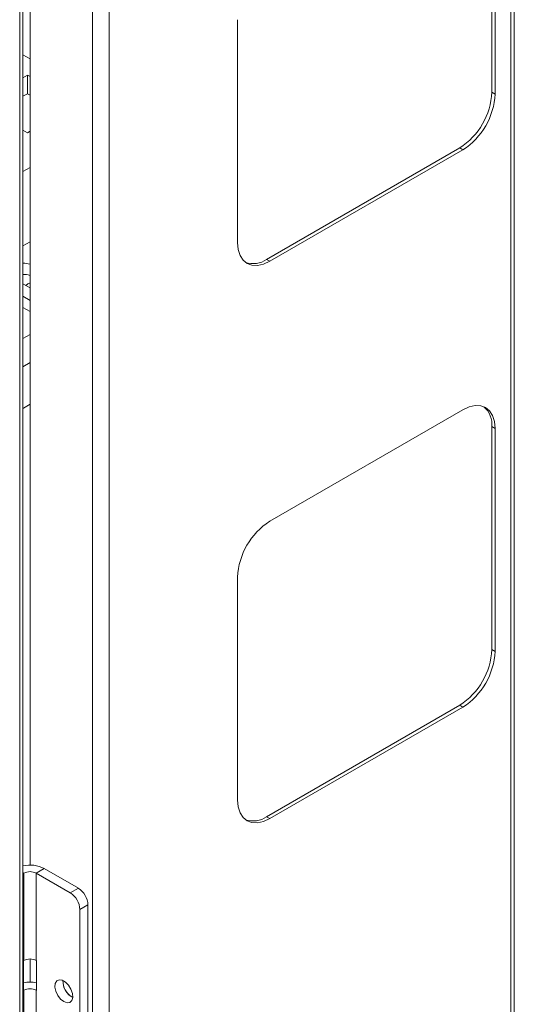
# Paper-space layout 'Sheet2' of a CAD drawing. Units: millimetres. Extents: x 74 to 3794, y 125 to 3925.
# Drawn here: x 2888 to 2996, y 2898 to 3115 of the extents above; entities that cross this region are included whole.
import ezdxf

# ---------------------------------------------------------------- set-up
doc = ezdxf.new("R2010")
doc.units = ezdxf.units.MM

psp = doc.layouts.new('Sheet2')

# ---------------------------------------------------------------- linework, layer by layer
at = {"color": 7, "linetype": 'Continuous', "lineweight": 0}
for p, q in [((2996.25, 2861.9), (2996.25, 3633.37)), ((2995.49, 3632.31), (2995.49, 2860.84)), ((2903.57, 3581.22), (2903.57, 2810.04)), ((2907.24, 3581.36), (2907.24, 2809.89)), ((2888.28, 2798.8), (2888.28, 3572.54)), ((2887.57, 2798.8), (2887.57, 3570.56)), ((2889.85, 2928.95), (2889.85, 3474.59)), ((2991.32, 3147.81), (2991.32, 3098.82)), ((2992.03, 3147.4), (2992.03, 3098.41)), ((2935.46, 3065.76), (2935.46, 3114.75)), ((2888.28, 3107.03), (2889.85, 3106.13)), ((2889.28, 3102.57), (2888.28, 3102)), ((2889.85, 3102.25), (2889.28, 3102.57)), ((2889.28, 3098.49), (2889.28, 3102.57)), ((2991.32, 3098.82), (2992.03, 3098.41)), ((2889.28, 3098.49), (2888.28, 3097.91)), ((2889.85, 3098.17), (2889.28, 3098.49)), ((2888.28, 3090.5), (2889.28, 3089.92)), ((2889.28, 3089.92), (2889.85, 3090.25)), ((2984.25, 3086.57), (2941.82, 3062.08)), ((2984.95, 3086.16), (2942.53, 3061.67)), ((2984.25, 3086.57), (2984.95, 3086.16)), ((2889.85, 3082.29), (2888.28, 3081.38)), ((2888.28, 3065.05), (2889.85, 3065.96)), ((2941.82, 3062.08), (2942.53, 3061.67)), ((2888.28, 3056.72), (2889.85, 3055.81)), ((2888.28, 3053.96), (2889.85, 3053.06)), ((2889.85, 3050.61), (2888.28, 3051.51)), ((2888.28, 3029.35), (2888.38, 3029.41)), ((2888.38, 3029.41), (2889.85, 3030.25)), ((2942.53, 3004.51), (2984.95, 3029.01)), ((2991.32, 3025.33), (2991.32, 2976.34)), ((2991.32, 3025.33), (2992.03, 3024.92)), ((2992.03, 3024.92), (2992.03, 2975.93)), ((2935.46, 2943.27), (2935.46, 2992.27)), ((2991.32, 2976.34), (2992.03, 2975.93)), ((2984.25, 2964.09), (2941.82, 2939.6)), ((2984.95, 2963.68), (2942.53, 2939.19)), ((2984.25, 2964.09), (2984.95, 2963.68)), ((2941.82, 2939.6), (2942.53, 2939.19)), ((2891.19, 2927.19), (2892.96, 2928.21)), ((2900.46, 2923.88), (2892.96, 2928.21)), ((2888.28, 2927.06), (2888.51, 2927.19)), ((2888.51, 2927.19), (2888.51, 2908)), ((2891.19, 2908), (2891.19, 2927.19)), ((2898.69, 2922.86), (2891.19, 2927.19)), ((2898.69, 2922.86), (2900.46, 2923.88)), ((2902.58, 2920.21), (2900.81, 2919.19)), ((2900.81, 2858.76), (2900.81, 2919.19)), ((2902.58, 2859.79), (2902.58, 2920.21)), ((2889.85, 2903.23), (2889.85, 2908.32)), ((2888.51, 2908), (2888.43, 2907.96)), ((2888.43, 2901.43), (2888.43, 2907.96)), ((2891.19, 2908), (2891.26, 2907.96)), ((2891.26, 2907.96), (2891.26, 2901.43)), ((2888.43, 2901.43), (2888.51, 2901.47)), ((2888.51, 2901.47), (2888.51, 2887.59)), ((2891.19, 2887.59), (2891.19, 2901.47)), ((2891.26, 2901.43), (2891.19, 2901.47)), ((2899.04, 2899.98), (2899.23, 2899.88))]:
    psp.add_line(p, q, dxfattribs=at)
at = {"color": 8, "linetype": 'Continuous', "lineweight": 0}
for p, q in [((2889.85, 3045.6), (2888.28, 3044.7)), ((2888.28, 3038.49), (2889.85, 3039.4)), ((2888.51, 2927.19), (2888.28, 2927.32))]:
    psp.add_line(p, q, dxfattribs=at)
at = {"color": 7, "linetype": 'Continuous', "lineweight": 0, "flags": 128}
for points in [[(2942.53, 3061.67), (2941.15, 3061.03), (2939.82, 3060.73), (2938.6, 3060.78), (2937.53, 3061.18), (2936.65, 3061.91), (2936, 3062.94), (2935.59, 3064.24), (2935.46, 3065.76)], [(2889.85, 3056.93), (2889.38, 3056.73), (2888.93, 3056.34)], [(2984.95, 3029.01), (2986.33, 3029.65), (2987.66, 3029.95), (2988.88, 3029.9), (2989.95, 3029.5), (2990.83, 3028.77), (2991.49, 3027.74), (2991.89, 3026.44), (2992.03, 3024.92)], [(2942.53, 2939.19), (2941.15, 2938.55), (2939.82, 2938.25), (2938.6, 2938.3), (2937.53, 2938.7), (2936.65, 2939.43), (2936, 2940.46), (2935.59, 2941.76), (2935.46, 2943.27)], [(2897.27, 2898.96), (2897.98, 2898.7), (2898.6, 2898.79), (2899.03, 2899.2), (2899.23, 2899.89), (2899.16, 2900.76), (2898.84, 2901.69), (2898.31, 2902.55), (2897.63, 2903.24), (2896.91, 2903.66), (2896.24, 2903.75), (2895.71, 2903.49), (2895.39, 2902.93), (2895.32, 2902.14), (2895.52, 2901.23), (2895.95, 2900.31), (2896.56, 2899.52), (2897.27, 2898.96)]]:
    psp.add_lwpolyline(points, dxfattribs=at)
at = {"color": 7, "linetype": 'Continuous', "lineweight": 0}
for centre, radius, start, end in [((2975.97, 3099.52), 15.37, 302.6055, 357.3945), ((2976.67, 3099.11), 15.37, 302.6055, 357.3945), ((2938.83, 3066.33), 5.2, 251.5487, 305.0888), ((2888.34, 3056.02), 5.21, 73.158, 90.6337), ((2888.34, 3053.57), 5.21, 73.158, 90.6337), ((2986.14, 3025.79), 5.2, 354.9079, 48.4534), ((2950.81, 2991.57), 15.37, 122.6055, 177.3945), ((2975.97, 2977.04), 15.37, 302.6055, 357.3945), ((2976.67, 2976.63), 15.37, 302.6055, 357.3945), ((2938.83, 2943.85), 5.2, 251.5487, 305.0888), ((2889.84, 2922.16), 6.81, 62.7014, 103.2351), ((2889.85, 2924.6), 2.92, 62.6097, 117.3903), ((2897.97, 2920), 4.61, 2.6055, 57.3945), ((2896.2, 2918.98), 4.61, 2.6055, 57.3945), ((2889.85, 2905.41), 2.92, 62.6097, 117.3903), ((2889.85, 2895.78), 7.46, 79.0648, 100.9352), ((2889.85, 2898.88), 2.92, 62.6097, 117.3903), ((2901.06, 2903.41), 3.98, 177.4485, 242.5461), ((2901.21, 2903.49), 4.13, 178.6099, 238.249)]:
    psp.add_arc(centre, radius, start, end, dxfattribs=at)

doc.saveas('drawing.dxf')
